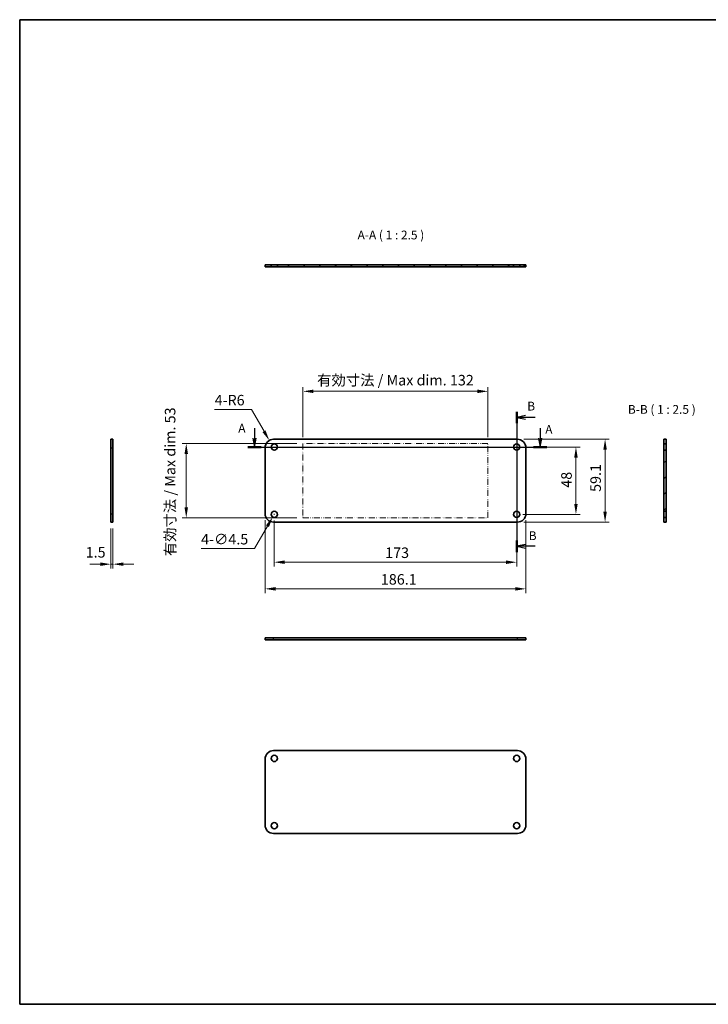
# Model space of a CAD drawing. Units: millimetres. Extents: x 0 to 4928, y 0 to 843.
# Drawn here: x 3950 to 4441, y 0 to 702 of the extents above; entities that cross this region are included whole.
import ezdxf

# ---------------------------------------------------------------- set-up
doc = ezdxf.new("R2010")
doc.units = ezdxf.units.MM
doc.linetypes.add('AM_ISO08W050x2', pattern=[9, 6, -0.75, 1.5, -0.75])
doc.linetypes.add('DASH_DOUBLE_DOT', pattern=[0.43979999999999997, 0.24, -0.06, 0.0098, -0.06, 0.01, -0.06])
for name, color, linetype, lineweight in [('Border (ISO)', 7, 'Continuous', 35), ('Dimension (ISO)', 7, 'Continuous', 18), ('Hatch (ISO)', 1, 'Continuous', 18), ('Section Line (ISO)', 7, 'Continuous', 25), ('Sketch Geometry (ISO)', 4, 'AM_ISO08W050x2', 25), ('Symbol (ISO)', 7, 'Continuous', 18), ('Visible (ISO)', 7, 'Continuous', 35), ('Visible Narrow (ISO)', 7, 'Continuous', 25)]:
    doc.layers.add(name, color=color, linetype=linetype, lineweight=lineweight)
doc.styles.add('Note Text (TK)', font='txt')
doc.dimstyles.new('Default - Method 1b (TK)', dxfattribs={"dimscale": 3, "dimtxt": 2.5, "dimasz": 2.5, "dimexe": 1, "dimexo": 1.499999999999999, "dimgap": 1, "dimtad": 1, "dimtoh": 1, "dimrnd": 1e-08, "dimdsep": 46, "dimtxsty": 'Note Text (TK)', "dimcen": 0.09, "dimdle": 5, "dimclrd": 100, "dimclre": 100, "dimclrt": 7, "dimadec": 1, "dimazin": 1, "dimtfac": 1, "dimtmove": 0, "dimatfit": 3, "dimfxl": 1, "dimtolj": 1, "dimlwd": -1, "dimlwe": -1, "dimarcsym": 0})

# ---------------------------------------------------------------- blocks, each defined once
blk = doc.blocks.new('*D83')
at = {"layer": 'Defpoints', "color": 0}
for p in [(4131.678490659925, 349.5758313029283), (4304.678490501613, 349.5758313029283), (4304.678490501613, 315.4334814210711)]:
    blk.add_point(p, dxfattribs=at)
at = {"layer": 'Dimension (ISO)', "color": 100}
for p, q in [((4131.678490659925, 345.0758313029283), (4131.678490659925, 312.4334814210711)), ((4304.678490501613, 345.0758313029283), (4304.678490501613, 312.4334814210711)), ((4139.178490659925, 315.4334814210711), (4297.178490501613, 315.4334814210711))]:
    blk.add_line(p, q, dxfattribs=at)
for points in [[(4139.178490659925, 316.6834814210711), (4139.178490659925, 314.1834814210711), (4131.678490659925, 315.4334814210711)], [(4297.178490501613, 316.6834814210711), (4297.178490501613, 314.1834814210711), (4304.678490501613, 315.4334814210711)]]:
    blk.add_solid(points, dxfattribs=at)
at = {"layer": 'Dimension (ISO)', "color": 7, "insert": (4210.848945126223, 322.1834814210711), "char_height": 7.5, "attachment_point": 4, "style": 'Note Text (TK)'}
blk.add_mtext('\\A1;173', dxfattribs=at)
blk = doc.blocks.new('*D84')
at = {"layer": 'Defpoints', "color": 0}
for p in [(4125.128491217116, 350.0258303216889), (4311.228489944421, 350.0258303216889), (4311.228489944421, 296.4270400309898)]:
    blk.add_point(p, dxfattribs=at)
at = {"layer": 'Dimension (ISO)', "color": 100}
for p, q in [((4125.128491217116, 345.5258303216888), (4125.128491217116, 293.4270400309898)), ((4311.228489944421, 345.5258303216888), (4311.228489944421, 293.4270400309898)), ((4132.628491217116, 296.4270400309898), (4303.728489944422, 296.4270400309898))]:
    blk.add_line(p, q, dxfattribs=at)
for points in [[(4132.628491217116, 297.6770400309898), (4132.628491217116, 295.1770400309898), (4125.128491217116, 296.4270400309898)], [(4303.728489944422, 297.6770400309898), (4303.728489944422, 295.1770400309898), (4311.228489944421, 296.4270400309898)]]:
    blk.add_solid(points, dxfattribs=at)
at = {"layer": 'Dimension (ISO)', "color": 7, "insert": (4207.75945648986, 303.1770400309898), "char_height": 7.5, "attachment_point": 4, "style": 'Note Text (TK)'}
blk.add_mtext('\\A1;186.1', dxfattribs=at)
blk = doc.blocks.new('*D85')
at = {"layer": 'Defpoints', "color": 0}
for p in [(4304.678490343301, 397.5758314194046), (4304.678490501613, 349.5758313029283), (4346.976979173132, 349.5758313029283)]:
    blk.add_point(p, dxfattribs=at)
at = {"layer": 'Dimension (ISO)', "color": 100}
for p, q in [((4309.178490343301, 397.5758314194046), (4349.976979173132, 397.5758314194046)), ((4346.976979173132, 390.0758314194046), (4346.976979173132, 357.0758313029283)), ((4309.178490501613, 349.5758313029283), (4349.976979173132, 349.5758313029283))]:
    blk.add_line(p, q, dxfattribs=at)
for points in [[(4345.726979173132, 390.0758314194046), (4348.226979173133, 390.0758314194046), (4346.976979173132, 397.5758314194046)], [(4345.726979173132, 357.0758313029283), (4348.226979173133, 357.0758313029283), (4346.976979173132, 349.5758313029283)]]:
    blk.add_solid(points, dxfattribs=at)
at = {"layer": 'Dimension (ISO)', "color": 7, "insert": (4340.226979173132, 368.5687290884392), "char_height": 7.5, "attachment_point": 4, "rotation": 90, "style": 'Note Text (TK)'}
blk.add_mtext('\\A1;48', dxfattribs=at)
blk = doc.blocks.new('*D86')
at = {"layer": 'Defpoints', "color": 0}
for p in [(4305.228489752186, 403.1258324006445), (4305.228489910499, 344.0258303216888), (4367.771698577742, 344.0258303216888)]:
    blk.add_point(p, dxfattribs=at)
at = {"layer": 'Dimension (ISO)', "color": 100}
for p, q in [((4309.728489752187, 403.1258324006445), (4370.771698577742, 403.1258324006445)), ((4367.771698577742, 395.6258324006445), (4367.771698577742, 351.5258303216888)), ((4309.728489910499, 344.0258303216888), (4370.771698577742, 344.0258303216888))]:
    blk.add_line(p, q, dxfattribs=at)
for points in [[(4366.521698577742, 395.6258324006445), (4369.021698577742, 395.6258324006445), (4367.771698577742, 403.1258324006445)], [(4366.521698577742, 351.5258303216888), (4369.021698577742, 351.5258303216888), (4367.771698577742, 344.0258303216888)]]:
    blk.add_solid(points, dxfattribs=at)
at = {"layer": 'Dimension (ISO)', "color": 7, "insert": (4361.021698577743, 365.5857745429849), "char_height": 7.5, "attachment_point": 4, "rotation": 90, "style": 'Note Text (TK)'}
blk.add_mtext('\\A1;59.1', dxfattribs=at)
blk = doc.blocks.new('*D87')
at = {"layer": 'Defpoints', "color": 0}
for p in [(4128.128491058801, 402.3219848233497), (4131.128491058803, 397.125832400644)]:
    blk.add_point(p, dxfattribs=at)
at = {"layer": 'Dimension (ISO)', "color": 100}
for p, q in [((4089.119731289474, 424.3182712206635), (4115.428929186132, 424.3182712206637)), ((4115.428929186132, 424.3182712206637), (4124.3784910588, 408.8171753517319))]:
    blk.add_line(p, q, dxfattribs=at)
blk.add_solid([(4125.461022813531, 409.4421753517321), (4123.295959304069, 408.1921753517315), (4128.128491058801, 402.3219848233497)], dxfattribs=at)
at = {"layer": 'Dimension (ISO)', "color": 7, "insert": (4089.119731289473, 431.0682712206634), "char_height": 7.5, "attachment_point": 4, "style": 'Note Text (TK)'}
blk.add_mtext('\\A1;4-R6', dxfattribs=at)
blk = doc.blocks.new('*D88')
at = {"layer": 'Defpoints', "color": 0}
for p in [(4132.803490659926, 351.5243884614435), (4130.553490659926, 347.6272741444132)]:
    blk.add_point(p, dxfattribs=at)
at = {"layer": 'Dimension (ISO)', "color": 100}
for p, q in [((4131.408490659925, 349.5758313029282), (4131.948490659926, 349.575831302928)), ((4131.678490659925, 349.3058313029285), (4131.678490659925, 349.8458313029282)), ((4117.548152235036, 325.1013672228757), (4126.803490659926, 341.1320836160303)), ((4079.463515179686, 325.1013672228757), (4117.548152235036, 325.1013672228757))]:
    blk.add_line(p, q, dxfattribs=at)
blk.add_solid([(4125.720958905195, 341.7570836160305), (4127.886022414656, 340.5070836160303), (4130.553490659926, 347.6272741444132)], dxfattribs=at)
at = {"layer": 'Dimension (ISO)', "color": 7, "insert": (4079.463515179686, 331.8513672228757), "char_height": 7.5, "attachment_point": 4, "style": 'Note Text (TK)'}
blk.add_mtext('\\A1;4-∅4.5', dxfattribs=at)
blk = doc.blocks.new('*D89')
at = {"layer": 'Defpoints', "color": 0}
for p in [(4015.033795401457, 344.0258303216888), (4016.533795401457, 344.0258303216888), (4015.033795401457, 314.0258303216888)]:
    blk.add_point(p, dxfattribs=at)
at = {"layer": 'Dimension (ISO)', "color": 100}
for p, q in [((4015.033795401457, 339.5258303216888), (4015.033795401457, 311.0258303216888)), ((4016.533795401457, 339.5258303216888), (4016.533795401457, 311.0258303216888)), ((4007.533795401458, 314.0258303216888), (4000.033795401457, 314.0258303216888)), ((4016.533795401457, 314.0258303216888), (4015.033795401457, 314.0258303216888)), ((4024.033795401457, 314.0258303216888), (4031.533795401457, 314.0258303216888))]:
    blk.add_line(p, q, dxfattribs=at)
for points in [[(4007.533795401458, 315.2758303216888), (4007.533795401458, 312.7758303216888), (4015.033795401457, 314.0258303216888)], [(4024.033795401457, 315.2758303216888), (4024.033795401457, 312.7758303216888), (4016.533795401457, 314.0258303216888)]]:
    blk.add_solid(points, dxfattribs=at)
at = {"layer": 'Dimension (ISO)', "color": 7, "insert": (3997.101741327678, 322.497456724507), "char_height": 7.5, "attachment_point": 4, "style": 'Note Text (TK)'}
blk.add_mtext('\\A1;1.5', dxfattribs=at)
blk = doc.blocks.new('*D97')
at = {"layer": 'Defpoints', "color": 0}
for p in [(4284.178489944422, 437.3513085499861), (4152.17849104888, 400.0758322816305), (4284.178489944422, 400.0758322816305)]:
    blk.add_point(p, dxfattribs=at)
at = {"layer": 'Dimension (ISO)', "color": 100}
for p, q in [((4152.17849104888, 404.5758322816305), (4152.17849104888, 440.3513085499861)), ((4159.678491048881, 437.3513085499861), (4276.678489944422, 437.3513085499861)), ((4284.178489944422, 404.5758322816305), (4284.178489944422, 440.3513085499861))]:
    blk.add_line(p, q, dxfattribs=at)
for points in [[(4159.678491048881, 438.6013085499861), (4159.678491048881, 436.1013085499861), (4152.17849104888, 437.3513085499861)], [(4276.678489944422, 438.6013085499861), (4276.678489944422, 436.1013085499861), (4284.178489944422, 437.3513085499861)]]:
    blk.add_solid(points, dxfattribs=at)
at = {"layer": 'Dimension (ISO)', "color": 7, "insert": (4218.178490496652, 445.2944903681679), "char_height": 7.5, "attachment_point": 5, "style": 'Note Text (TK)'}
blk.add_mtext('\\A1;有効寸法 / Max dim. 132', dxfattribs=at)
blk = doc.blocks.new('*D98')
at = {"layer": 'Defpoints', "color": 0}
for p in [(4068.869499694858, 400.0758310916022), (4152.17849104888, 400.0758310916022), (4152.178491227039, 347.0758304407027)]:
    blk.add_point(p, dxfattribs=at)
at = {"layer": 'Dimension (ISO)', "color": 100}
for p, q in [((4147.67849104888, 400.0758310916022), (4065.869499694858, 400.0758310916022)), ((4068.869499694858, 354.5758304407026), (4068.869499694858, 392.5758310916022)), ((4147.678491227039, 347.0758304407027), (4065.869499694858, 347.0758304407027))]:
    blk.add_line(p, q, dxfattribs=at)
for points in [[(4067.619499694858, 392.5758310916022), (4070.119499694857, 392.5758310916022), (4068.869499694858, 400.0758310916022)], [(4067.619499694858, 354.5758304407026), (4070.119499694857, 354.5758304407026), (4068.869499694858, 347.0758304407027)]]:
    blk.add_solid(points, dxfattribs=at)
at = {"layer": 'Dimension (ISO)', "color": 7, "insert": (4057.356216900576, 372.7934287043162), "char_height": 7.5, "attachment_point": 5, "rotation": 90, "style": 'Note Text (TK)'}
blk.add_mtext('\\A1;有効寸法 / Max dim. 53', dxfattribs=at)

msp = doc.modelspace()

# ---------------------------------------------------------------- hatches: boundary and pattern name
at = {"layer": 'Hatch (ISO)'}
h = msp.add_hatch(dxfattribs=at)
h.set_pattern_fill('ANSI31', color=256, scale=63.5, style=0)
h.set_pattern_definition([(44.99999999999999, (3931.750000171908, -20.00000019627556), (-5.612660075668221, 5.612660075668221), [])])
h.paths.add_polyline_path([(4133.928491236512, 527.5576019031745), (4133.928491228032, 526.0576019031744), (4302.42849106972, 526.0576009504973), (4302.428491078202, 527.5576009504972)])
h.paths.add_polyline_path([(4311.211592031567, 526.0576009008387), (4311.211592040048, 527.5576009008387), (4306.928491078201, 527.5576009250548), (4306.92849106972, 526.0576009250548)])
h.paths.add_polyline_path([(4125.145390512101, 527.557601952833), (4125.14539050362, 526.0576019528328), (4129.428491228032, 526.0576019286168), (4129.428491236512, 527.5576019286169)])
h = msp.add_hatch(dxfattribs=at)
h.set_pattern_fill('ANSI31', color=256, scale=63.5, style=0)
h.set_pattern_definition([(44.99999999999999, (3913.750000171908, -20.00000019627556), (-5.612660075668221, 5.612660075668221), [])])
h.paths.add_polyline_path([(4411.301237151975, 395.3258307148036), (4409.801237151974, 395.3258307232844), (4409.801236906031, 351.8258306068081), (4411.301236906031, 351.8258305983273)])
h.paths.add_polyline_path([(4411.301237196075, 403.1258316929339), (4409.801237196075, 403.1258317014146), (4409.801237177418, 399.8258307232844), (4411.301237177418, 399.8258307148036)])
h.paths.add_polyline_path([(4409.801236861931, 344.0258296286783), (4411.30123686193, 344.0258296201975), (4411.301236880589, 347.3258305983274), (4409.801236880589, 347.3258306068082)])

# ---------------------------------------------------------------- linework, layer by layer
at = {"layer": 'Border (ISO)'}
for p, q in [((3950.000000171908, 702.4999998037244), (4927.500000171908, 702.4999998037244)), ((3950.000000171908, 702.4999998037244), (3950.000000171908, -1.962755363e-07)), ((3950.000000171908, -1.962755363e-07), (4927.500000171908, -1.962755363e-07))]:
    msp.add_line(p, q, dxfattribs=at)
at = {"layer": 'Section Line (ISO)', "linetype": 'Continuous'}
for p, q in [((4304.678490343301, 422.8341894191342), (4304.678489777068, 322.6846196363544)), ((4310.928490327347, 420.0123412723738), (4304.678490320279, 418.7623413077105)), ((4310.928490320279, 418.7623412723738), (4304.678490320279, 418.7623413077105)), ((4304.678490320279, 418.7623413077105), (4310.928490313211, 417.5123412723737)), ((4317.824970725411, 418.7623412333819), (4310.928490320279, 418.7623412723738)), ((4117.583538258146, 410.9589751088774), (4117.583538217816, 403.825831392373)), ((4321.453221224467, 410.9589739562246), (4321.453221184137, 403.8258302397203)), ((4116.333538217817, 403.8258313994404), (4117.583538182478, 397.5758313923731)), ((4117.583538217816, 403.825831392373), (4117.583538182478, 397.5758313923731)), ((4117.583538182478, 397.5758313923731), (4118.833538217816, 403.8258313853057)), ((4320.203221184137, 403.8258302467876), (4321.4532211488, 397.5758302397204)), ((4321.453221184137, 403.8258302397203), (4321.4532211488, 397.5758302397204)), ((4321.4532211488, 397.5758302397204), (4322.703221184137, 403.8258302326529)), ((4112.802478076539, 397.5758314194046), (4326.23428125474, 397.5758302126888)), ((4310.928489807157, 328.0064677124414), (4304.67848980009, 326.7564677477781)), ((4310.928489800089, 326.7564677124414), (4304.67848980009, 326.7564677477781)), ((4304.67848980009, 326.7564677477781), (4310.928489793023, 325.5064677124414)), ((4317.824970205221, 326.7564676734496), (4310.928489800089, 326.7564677124414))]:
    msp.add_line(p, q, dxfattribs=at)
at = {"layer": 'Section Line (ISO)', "linetype": 'Continuous', "lineweight": 50}
for p, q in [((4304.678490343301, 422.8341894191342), (4304.678490297257, 414.6904931962867)), ((4112.802478076539, 397.5758314194046), (4122.364598288419, 397.5758313653416)), ((4316.67216104286, 397.5758302667517), (4326.23428125474, 397.5758302126888)), ((4304.678489823111, 330.8283158592018), (4304.678489777068, 322.6846196363544))]:
    msp.add_line(p, q, dxfattribs=at)
at = {"layer": 'Sketch Geometry (ISO)', "color": 4, "linetype": 'DASH_DOUBLE_DOT', "lineweight": 18, "ltscale": 17.79596710205078}
for p, q in [((4152.17849104888, 400.0758322816305), (4152.178491227039, 347.0758304407027)), ((4284.178489944422, 400.0758315353191), (4152.17849104888, 400.0758310916022)), ((4284.178489944422, 347.0758304407027), (4284.178489944422, 400.0758315353191)), ((4152.178491227039, 347.0758304407027), (4284.178489944422, 347.0758304407027))]:
    msp.add_line(p, q, dxfattribs=at)
at = {"layer": 'Visible (ISO)'}
for p, q in [((4125.128491796249, 527.5576019529286), (4125.145390512101, 527.557601952833)), ((4125.128491796249, 527.5576019529286), (4125.128491787767, 526.0576019529285)), ((4125.145390512101, 527.557601952833), (4125.14539050362, 526.057601952833)), ((4129.428491236512, 527.5576019286169), (4125.145390512101, 527.557601952833)), ((4129.428491228032, 526.0576019286169), (4129.428491236512, 527.5576019286169)), ((4129.428491236512, 527.5576019286169), (4133.928491236512, 527.5576019031745)), ((4133.928491236512, 527.5576019031745), (4133.928491228032, 526.0576019031744)), ((4302.428491078202, 527.5576009504972), (4133.928491236512, 527.5576019031745)), ((4302.42849106972, 526.0576009504973), (4302.428491078202, 527.5576009504972)), ((4302.428491078202, 527.5576009504972), (4306.928491078201, 527.5576009250548)), ((4311.211592040048, 527.5576009008387), (4306.928491078201, 527.5576009250548)), ((4306.928491078201, 527.5576009250548), (4306.92849106972, 526.0576009250549)), ((4311.211592031567, 526.0576009008388), (4311.211592040048, 527.5576009008387)), ((4311.211592040048, 527.5576009008387), (4311.228490681866, 527.5576009007432)), ((4311.228490681866, 527.5576009007432), (4311.228490673385, 526.0576009007433)), ((4125.128491787767, 526.0576019529286), (4125.14539050362, 526.057601952833)), ((4125.14539050362, 526.057601952833), (4129.428491228032, 526.0576019286169)), ((4133.928491228032, 526.0576019031744), (4129.428491228032, 526.0576019286169)), ((4133.928491228032, 526.0576019031744), (4302.42849106972, 526.0576009504973)), ((4306.92849106972, 526.0576009250549), (4302.42849106972, 526.0576009504973)), ((4306.92849106972, 526.0576009250549), (4311.211592031567, 526.0576009008388)), ((4311.211592031567, 526.0576009008387), (4311.228490673385, 526.0576009007431)), ((4015.033795401456, 397.1258324006445), (4015.033795401459, 403.1258324006444)), ((4015.033795401459, 403.1258324006445), (4016.533795401459, 403.1258324006445)), ((4016.533795401457, 397.1258324006445), (4016.533795401459, 403.1258324006444)), ((4218.178490422457, 403.1258319084749), (4131.128491092726, 403.1258324006445)), ((4305.228489752186, 403.1258324006445), (4218.178490422457, 403.1258319084749)), ((4411.301237196075, 403.1258316929339), (4409.801237196075, 403.1258317014147)), ((4409.801237196075, 403.1258317014147), (4409.801237177418, 399.8258307232844)), ((4411.301237177418, 399.8258307148037), (4411.301237196075, 403.1258316929339)), ((4015.033795401456, 397.1258324006445), (4015.033795401456, 350.0258303216889)), ((4016.533795401456, 397.1258324006445), (4016.533795401456, 350.0258303216889)), ((4125.128491058804, 397.1258324006445), (4125.128491217116, 350.0258303216889)), ((4311.228489944421, 350.0258303216889), (4311.228489944421, 397.1258324006445)), ((4409.801237177418, 399.8258307232844), (4411.301237177418, 399.8258307148037)), ((4409.801237151974, 395.3258307232844), (4409.801237177418, 399.8258307232844)), ((4411.301237151975, 395.3258307148037), (4409.801237151974, 395.3258307232844)), ((4409.801237151974, 395.3258307232844), (4409.801236906031, 351.8258306068081)), ((4411.301237177418, 399.8258307148037), (4411.301237151975, 395.3258307148037)), ((4411.301236906031, 351.8258305983273), (4411.301237151975, 395.3258307148037)), ((4409.801236906031, 351.8258306068081), (4411.301236906031, 351.8258305983273)), ((4409.801236880589, 347.3258306068083), (4409.801236906031, 351.8258306068081)), ((4411.301236906031, 351.8258305983273), (4411.301236880589, 347.3258305983274)), ((4015.033795401459, 344.0258303216888), (4015.033795401456, 350.0258303216889)), ((4016.533795401459, 344.0258303216888), (4016.533795401457, 350.0258303216889)), ((4411.301236880589, 347.3258305983275), (4409.801236880589, 347.3258306068082)), ((4409.801236880589, 347.3258306068082), (4409.801236861931, 344.0258296286783)), ((4411.30123686193, 344.0258296201975), (4411.301236880589, 347.3258305983275)), ((4015.033795401459, 344.0258303216888), (4016.533795401459, 344.0258303216888)), ((4131.128491251039, 344.0258303216888), (4218.178490580768, 344.0258308138582)), ((4218.178490580768, 344.0258308138582), (4305.228489910499, 344.0258303216888)), ((4409.801236861931, 344.0258296286783), (4411.30123686193, 344.0258296201975)), ((4131.128491251005, 261.4487052039825), (4125.128491217082, 261.4487052039843)), ((4125.128491217082, 259.9487052039843), (4125.128491217082, 261.4487052039843)), ((4131.128491251005, 259.9487052039825), (4125.128491217082, 259.9487052039843)), ((4131.128491251005, 261.4487052039825), (4218.178490580736, 261.4487052039825)), ((4131.128491251005, 259.9487052039825), (4218.178490580736, 259.9487052039825)), ((4218.178490580736, 261.4487052039825), (4305.228489910465, 261.4487052039825)), ((4218.178490580736, 259.9487052039825), (4305.228489910465, 259.9487052039825)), ((4311.228489944388, 261.4487052039843), (4305.228489910465, 261.4487052039825)), ((4311.228489944388, 259.9487052039843), (4305.228489910465, 259.9487052039825)), ((4311.228489944388, 259.9487052039843), (4311.228489944388, 261.4487052039843)), ((4131.128491250973, 180.9795898521674), (4218.178490580704, 180.979589359998)), ((4218.178490580704, 180.979589359998), (4305.228489910433, 180.9795898521674)), ((4125.128491058738, 127.8795877732118), (4125.12849121705, 174.9795898521674)), ((4311.228489944356, 174.9795898521674), (4311.228489944356, 127.8795877732118)), ((4218.178490422391, 121.8795882653812), (4131.128491092662, 121.8795877732118)), ((4305.228489752121, 121.8795877732118), (4218.178490422391, 121.8795882653812))]:
    msp.add_line(p, q, dxfattribs=at)
for centre in [(4131.678490501612, 397.5758314194046), (4304.678490343301, 397.5758314194046), (4131.678490659925, 349.5758313029283), (4304.678490501613, 349.5758313029283), (4131.67849065986, 175.4295888709279), (4304.678490501547, 175.4295888709279), (4131.678490501547, 127.4295887544517), (4304.678490343235, 127.4295887544517)]:
    msp.add_circle(centre, 2.25, dxfattribs=at)
for centre, radius, start, end in [((4131.128491058803, 397.1258324006445), 5.999999999999968, 89.99999967603084, 180), ((4305.228489944422, 397.1258324006445), 5.99999999999996, 0, 90.0000018357384), ((4131.128491217116, 350.0258303216889), 5.999999999999978, 180, 270.000000323917), ((4305.228489944422, 350.0258303216889), 5.999999999999978, 269.9999996760308, 0), ((4131.12849121705, 174.9795898521674), 5.999999999999978, 89.99999967603084, 180), ((4305.228489944357, 174.9795898521674), 5.999999999999978, 0, 90.00000032391705), ((4131.128491058738, 127.8795877732118), 5.999999999999968, 180, 270.000000323917), ((4305.228489944357, 127.8795877732118), 5.99999999999996, 269.9999981642616, 0)]:
    msp.add_arc(centre, radius, start, end, dxfattribs=at)
at = {"layer": 'Visible Narrow (ISO)'}
for p, q in [((4015.033795401456, 397.1258324006445), (4016.533795401456, 397.1258324006445)), ((4015.033795401456, 350.0258303216889), (4016.533795401456, 350.0258303216889)), ((4131.128491251005, 259.9487052039825), (4131.128491251005, 261.4487052039825)), ((4305.228489910465, 259.9487052039825), (4305.228489910465, 261.4487052039825))]:
    msp.add_line(p, q, dxfattribs=at)

# ---------------------------------------------------------------- texts
at = {"layer": 'Section Line (ISO)', "char_height": 6.25, "attachment_point": 7, "style": 'Note Text (TK)'}
for s, insert in [('B', (4312.210343878123, 421.7093021608936)), ('A', (4105.994630963041, 405.9605642341897)), ('A', (4325.059627213954, 405.0723752122977)), ('B', (4313.284832028304, 329.2736331313543))]:
    msp.add_mtext(s, dxfattribs=dict(at, insert=insert))
at = {"layer": 'Symbol (ISO)', "color": 7, "char_height": 6.25, "attachment_point": 7, "style": 'Note Text (TK)'}
for s, insert in [('A-A ( 1 : 2.5 )', (4191.14205822776, 543.8076019529285)), ('B-B ( 1 : 2.5 )', (4384.038255738534, 419.3758317045243))]:
    msp.add_mtext(s, dxfattribs=dict(at, insert=insert))

# ---------------------------------------------------------------- dimensions: what is measured, and where the dimension line sits
at = {"layer": 'Dimension (ISO)', "color": 100}
dim = msp.add_linear_dim(base=(4284.178489944422, 437.3513085499861), p1=(4152.17849104888, 400.0758322816305), p2=(4284.178489944422, 400.0758322816305), angle=1.925993144e-07, text='有効寸法 / Max dim. 132', dimstyle='Default - Method 1b (TK)', override={"dimtoh": 0, "dimtofl": 0, "dimatfit": 1}, dxfattribs=at)
dim.commit()
dim.dimension.update_dxf_attribs({"geometry": '*D97', "text_midpoint": (4218.178490496652, 445.2944903681679)})
dim = msp.add_radius_dim(center=(4131.128491058803, 397.125832400644), mpoint=(4128.128491058801, 402.3219848233497), text='4-<>', dimstyle='Default - Method 1b (TK)', override={"dimtih": 1, "dimdec": 2, "dimcen": 0, "dimtp": 0, "dimtm": 0, "dimtdec": 2, "dimtofl": 0}, dxfattribs=at)
dim.commit()
dim.dimension.update_dxf_attribs({"geometry": '*D87', "text_midpoint": (4100.2205835622, 424.3182712206635), "dimtype": 164})
dim = msp.add_linear_dim(base=(4068.869499694858, 400.0758310916022), p1=(4152.178491227039, 347.0758304407027), p2=(4152.17849104888, 400.0758310916022), angle=90, text='有効寸法 / Max dim. <>', dimstyle='Default - Method 1b (TK)', override={"dimtoh": 0, "dimtofl": 0, "dimtmove": 2, "dimatfit": 1}, dxfattribs=at)
dim.commit()
dim.dimension.update_dxf_attribs({"geometry": '*D98', "text_midpoint": (4057.356216900576, 372.7934287043162), "dimtype": 160})
for base, p1, p2, angle, override, picture, middle in [((4367.771698577742, 344.0258303216888), (4305.228489752186, 403.1258324006445), (4305.228489910499, 344.0258303216888), 90, {"dimtoh": 0, "dimdec": 2, "dimtp": 0, "dimtm": 0, "dimtdec": 2, "dimtofl": 0, "dimatfit": 1}, '*D86', (4367.771698577742, 373.5758313611666)), ((4346.976979173132, 349.5758313029283), (4304.678490343301, 397.5758314194046), (4304.678490501613, 349.5758313029283), 90, {"dimtoh": 0, "dimdec": 2, "dimtp": 0, "dimtm": 0, "dimtdec": 2, "dimtofl": 0, "dimatfit": 1}, '*D85', (4346.976979173132, 373.5758313611664)), ((4311.228489944421, 296.4270400309898), (4125.128491217116, 350.0258303216889), (4311.228489944421, 350.0258303216889), 180, {"dimtoh": 0, "dimdec": 2, "dimtp": 0, "dimtm": 0, "dimtdec": 2, "dimtofl": 0, "dimatfit": 1}, '*D84', (4218.178490580768, 296.4270400309898)), ((4304.678490501613, 315.4334814210711), (4131.678490659925, 349.5758313029283), (4304.678490501613, 349.5758313029283), 180, {"dimtoh": 0, "dimdec": 2, "dimtp": 0, "dimtm": 0, "dimtdec": 2, "dimtofl": 0, "dimatfit": 1}, '*D83', (4218.178490580768, 315.4334814210711)), ((4015.033795401457, 314.0258303216888), (4016.533795401457, 344.0258303216888), (4015.033795401457, 344.0258303216888), 180, {"dimtoh": 0, "dimtmove": 2, "dimatfit": 1}, '*D89', (4002.811968600404, 322.497456724507))]:
    dim = msp.add_linear_dim(base=base, p1=p1, p2=p2, angle=angle, dimstyle='Default - Method 1b (TK)', override=override, dxfattribs=at)
    dim.commit()
    dim.dimension.update_dxf_attribs({"geometry": picture, "text_midpoint": middle, "dimtype": 160})
dim = msp.add_diameter_dim_2p(p1=(4132.803490659926, 351.5243884614435), p2=(4130.553490659926, 347.6272741444132), text='4-<>', dimstyle='Default - Method 1b (TK)', override={"dimtih": 1, "dimdec": 2, "dimlfac": 1.000000000000025, "dimtp": 0, "dimtm": 0, "dimtdec": 2, "dimtofl": 0}, dxfattribs=at)
dim.commit()
dim.dimension.update_dxf_attribs({"geometry": '*D88', "text_midpoint": (4093.739083361504, 325.1013672228757), "dimtype": 163})

doc.saveas('drawing.dxf')
